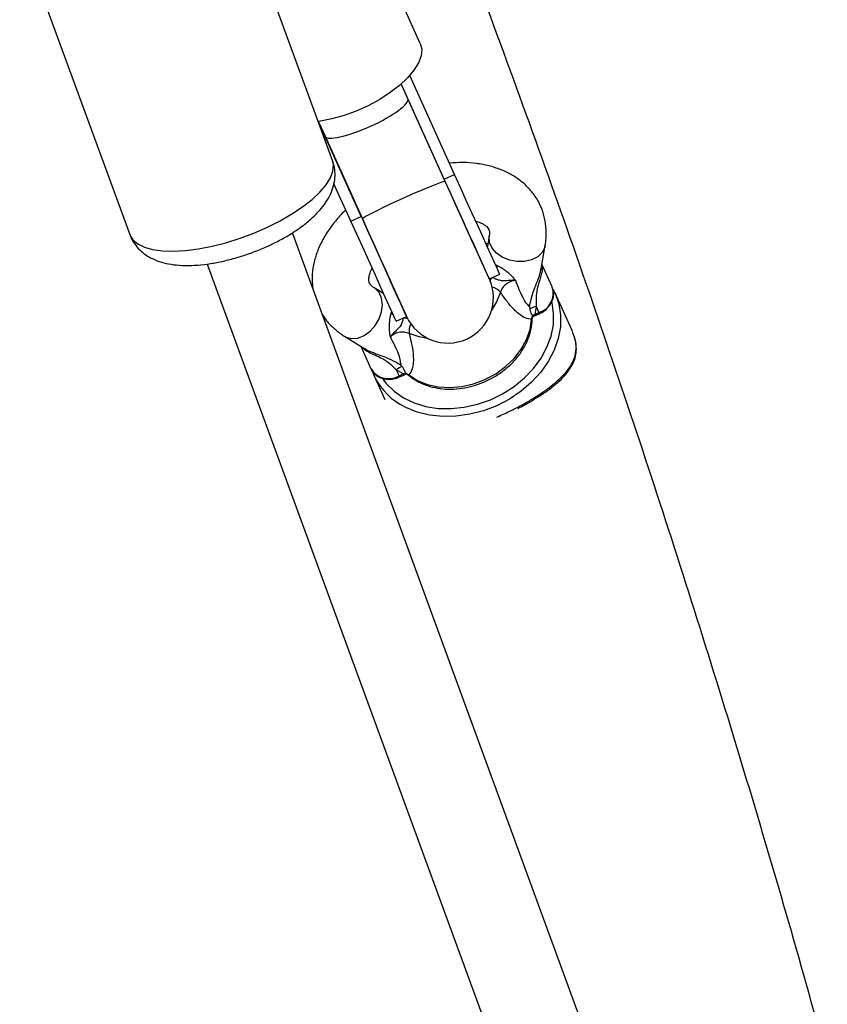
# Model space of a CAD drawing. Units: millimetres. Extents: x 150 to 8146, y 996 to 9523.
# Drawn here: x 6131 to 6273, y 6908 to 7081 of the extents above; entities that cross this region are included whole.
import ezdxf

# ---------------------------------------------------------------- set-up
doc = ezdxf.new("R2010")
doc.units = ezdxf.units.MM

msp = doc.modelspace()

# ---------------------------------------------------------------- linework, layer by layer
at = {"linetype": 'Continuous', "lineweight": 25, "ltscale": 50}
for p, q in [((6186.17, 7056.14), (6166.81, 7109.04)), ((6201.6, 7076.7), (6186.83, 7109.35)), ((6131.12, 7095.98), (6150.49, 7043.08)), ((6207.63, 7053.67), (6199.75, 7071.09)), ((6199.41, 7066.98), (6198.24, 7069.58)), ((6205.81, 7052.85), (6198.24, 7069.58)), ((6206, 7052.42), (6199.41, 7066.98)), ((6183.68, 7062.94), (6184.84, 7060.38)), ((6191.23, 7046.25), (6183.68, 7062.94)), ((6184.84, 7060.38), (6191.42, 7045.82)), ((6205.81, 7052.85), (6207.63, 7053.67)), ((6189.41, 7045.43), (6186.42, 7052.02)), ((6189.41, 7045.43), (6191.23, 7046.25)), ((6252.85, 6841.98), (6179.12, 7043.39)), ((6213.73, 7042.83), (6213.41, 7040.95)), ((6222.88, 7037.04), (6223.58, 7041.14)), ((6164.1, 7037.89), (6237.82, 6836.48)), ((6224.82, 7033.86), (6223.02, 7037.85)), ((6213.76, 7035.27), (6215.58, 7036.1)), ((6195.15, 7032.69), (6193.52, 7033.69)), ((6228.3, 7026.17), (6225.33, 7032.74)), ((6221.2, 7028.15), (6221.34, 7028.81)), ((6221.32, 7028.54), (6221.83, 7028.81)), ((6221.34, 7028.81), (6221.36, 7028.77)), ((6221.99, 7030.42), (6221.75, 7029.01)), ((6221.75, 7029.01), (6222.48, 7029.34)), ((6221.83, 7028.81), (6222.57, 7029.14)), ((6221.99, 7030.42), (6222.48, 7029.34)), ((6197.36, 7027.86), (6199.18, 7028.68)), ((6221.38, 7028.64), (6221.36, 7028.77)), ((6188.28, 7025.17), (6191.83, 7022.99)), ((6191.13, 7023.42), (6192.93, 7019.43)), ((6197.39, 7019.29), (6197.88, 7018.21)), ((6198.61, 7018.54), (6197.39, 7019.29)), ((6197.88, 7018.21), (6198.61, 7018.54)), ((6199.03, 7018.72), (6199.61, 7018.39)), ((6199.04, 7018.68), (6199.03, 7018.72)), ((6199.13, 7018.58), (6199.04, 7018.68)), ((6193.44, 7018.31), (6195.38, 7014.03)), ((6197.96, 7018.02), (6198.7, 7018.35))]:
    msp.add_line(p, q, dxfattribs=at)
at = {"linetype": 'Continuous', "lineweight": 25, "ltscale": 50, "flags": 128}
for points in [[(6201.6, 7076.7), (6201.85, 7075.69), (6201.74, 7074.55), (6201.29, 7073.31), (6200.49, 7072), (6199.37, 7070.67), (6197.97, 7069.34), (6196.32, 7068.06), (6194.46, 7066.85), (6192.45, 7065.76), (6190.35, 7064.81), (6188.2, 7064.02), (6186.07, 7063.42), (6184.02, 7063.03), (6183.66, 7062.98)], [(6150.49, 7043.08), (6150.51, 7043.02), (6151.04, 7042.15), (6151.9, 7041.42), (6153.06, 7040.85), (6154.51, 7040.44), (6156.23, 7040.21), (6158.17, 7040.15), (6160.3, 7040.27), (6162.58, 7040.56), (6164.97, 7041.03), (6167.42, 7041.65), (6169.89, 7042.43), (6172.33, 7043.34), (6174.7, 7044.37), (6176.95, 7045.5), (6179.03, 7046.7), (6180.91, 7047.96), (6182.56, 7049.25), (6183.94, 7050.55), (6185.02, 7051.82), (6185.79, 7053.06), (6186.23, 7054.23), (6186.34, 7055.32), (6186.17, 7056.14)], [(6215.58, 7036.1), (6215.54, 7036.18), (6215.36, 7036.57), (6215.05, 7037.27), (6214.59, 7038.27), (6214.02, 7039.55), (6213.32, 7041.09), (6212.53, 7042.85), (6211.65, 7044.79), (6210.7, 7046.89), (6209.7, 7049.1), (6208.67, 7051.37), (6207.63, 7053.67)], [(6206, 7052.42), (6205.79, 7052.41), (6205.22, 7052.23), (6204.32, 7051.9), (6203.14, 7051.43), (6201.74, 7050.85), (6200.19, 7050.17), (6198.56, 7049.45), (6196.95, 7048.71), (6195.42, 7047.99), (6194.05, 7047.32), (6192.92, 7046.75), (6192.08, 7046.29), (6191.57, 7045.98), (6191.42, 7045.82)], [(6213.76, 7035.27), (6213.68, 7035.45), (6213.44, 7035.98), (6213.05, 7036.84), (6212.51, 7038.03), (6211.84, 7039.5), (6211.06, 7041.24), (6210.17, 7043.21), (6209.2, 7045.36), (6208.16, 7047.64), (6207.09, 7050.01), (6206, 7052.42)], [(6213.76, 7035.27), (6213.72, 7035.36), (6213.54, 7035.75), (6213.22, 7036.45), (6212.77, 7037.45), (6212.19, 7038.73), (6211.5, 7040.26), (6210.7, 7042.02), (6209.82, 7043.97), (6208.87, 7046.07), (6207.88, 7048.27), (6206.85, 7050.55), (6206, 7052.42)], [(6197.36, 7027.86), (6197.32, 7027.94), (6197.14, 7028.33), (6196.82, 7029.03), (6196.37, 7030.03), (6195.79, 7031.31), (6195.1, 7032.85), (6194.3, 7034.6), (6193.42, 7036.55), (6192.47, 7038.65), (6191.47, 7040.86), (6190.45, 7043.13), (6189.41, 7045.43)], [(6191.42, 7045.82), (6192.51, 7043.42), (6193.58, 7041.05), (6194.62, 7038.76), (6195.59, 7036.61), (6196.48, 7034.65), (6197.26, 7032.91), (6197.93, 7031.43), (6198.47, 7030.25), (6198.86, 7029.38), (6199.1, 7028.86), (6199.18, 7028.68)], [(6199.18, 7028.68), (6199.14, 7028.76), (6198.96, 7029.15), (6198.65, 7029.85), (6198.19, 7030.86), (6197.61, 7032.14), (6196.92, 7033.67), (6196.13, 7035.43), (6195.25, 7037.37), (6194.3, 7039.47), (6193.3, 7041.68), (6192.27, 7043.96), (6191.42, 7045.82)], [(6223.59, 7041.14), (6223.51, 7040.82), (6223.05, 7039.92), (6222.26, 7039.18), (6221.2, 7038.64), (6219.96, 7038.35), (6218.62, 7038.33), (6217.28, 7038.58), (6216.04, 7039.08), (6215, 7039.8), (6214.23, 7040.68), (6213.79, 7041.66), (6213.71, 7042.66), (6213.73, 7042.86)], [(6213.44, 7041.12), (6213.42, 7041.08), (6213.37, 7040.99)], [(6215.09, 7037.66), (6215.08, 7037.41), (6215.06, 7037.24)], [(6188.28, 7025.17), (6188.57, 7025.02), (6189.55, 7024.77), (6190.63, 7024.87), (6191.74, 7025.31), (6192.78, 7026.05), (6193.68, 7027.05), (6194.37, 7028.22), (6194.81, 7029.48), (6194.96, 7030.73), (6194.81, 7031.89), (6194.36, 7032.87), (6193.67, 7033.59), (6193.5, 7033.7)], [(6195.14, 7032.75), (6195.04, 7032.77), (6195, 7032.78)], [(6225.33, 7032.74), (6225.98, 7030.87), (6226.29, 7028.9), (6226.25, 7026.86), (6225.87, 7024.8), (6225.16, 7022.75), (6224.12, 7020.75), (6222.79, 7018.85), (6221.18, 7017.09), (6219.33, 7015.5), (6217.28, 7014.11), (6215.07, 7012.96), (6212.74, 7012.06), (6210.35, 7011.44), (6207.93, 7011.1), (6205.55, 7011.05), (6203.24, 7011.3), (6201.06, 7011.84), (6199.05, 7012.66), (6198.01, 7013.23)], [(6215.72, 7032.92), (6215.03, 7031.22), (6214.12, 7029.79)], [(6195.03, 7017.65), (6195.62, 7016.87), (6197.01, 7015.5), (6198.65, 7014.36), (6200.51, 7013.46), (6202.56, 7012.84), (6204.74, 7012.49), (6207.02, 7012.44), (6209.35, 7012.68), (6211.67, 7013.2), (6213.94, 7014), (6216.1, 7015.05), (6218.12, 7016.34), (6219.94, 7017.84), (6221.54, 7019.52), (6222.87, 7021.33), (6223.9, 7023.24), (6224.63, 7025.22), (6225.02, 7027.21), (6225.07, 7029.18), (6224.79, 7031.09), (6224.75, 7031.23)], [(6196.84, 7029), (6196.7, 7029.09), (6196.51, 7029.26)], [(6199.61, 7018.39), (6201.13, 7017.41), (6202.87, 7016.7), (6204.78, 7016.28), (6206.81, 7016.15), (6208.89, 7016.33), (6210.97, 7016.8), (6212.99, 7017.56), (6214.89, 7018.58), (6216.62, 7019.83), (6218.13, 7021.27), (6219.37, 7022.88), (6220.31, 7024.59), (6220.93, 7026.37), (6221.2, 7028.15)], [(6202.9, 7024.8), (6201.38, 7025.05), (6199.66, 7025.65)]]:
    msp.add_lwpolyline(points, dxfattribs=at)
at = {"linetype": 'Continuous', "lineweight": 25, "ltscale": 2500}
for centre, radius, start, end in [((6206.47, 7031.98), 8, 204.3392, 24.3392), ((6213.55, 7031.04), 2.86, 40.8315, 75.8077), ((6221.37, 7032.78), 3.62, 287.887, 17.2746), ((6222.48, 7027.44), 3.02, 99.3054, 121.7904), ((6186.52, 7012.97), 38.7, 24.159, 24.4728), ((6187.25, 7013.31), 38.7, 24.159, 24.4728), ((6202.49, 7026.04), 2.86, 152.8521, 187.8261), ((6220.91, 7027.91), 0.373, 357.7027, 40.9899), ((6196.05, 7021.41), 3.69, 212.4011, 299.7944), ((6203.87, 7023.09), 11.47, 202.1196, 239.3091), ((6199.31, 7016.95), 3.03, 106.965, 129.3411), ((6184.46, 7012.05), 15.57, 23.8722, 24.6537), ((6187.83, 7013.55), 11.08, 23.7679, 24.864), ((6199.99, 7018.44), 0.378, 187.9902, 230.7361)]:
    msp.add_arc(centre, radius, start, end, dxfattribs=at)
for centre, major_axis, ratio, start_param, end_param in [((6192.13, 7063.68), (7.29, 3.3), 0.212843, 4.712389, 6.283185), ((6192.13, 7063.68), (7.29, 3.3), 0.212843, 3.141593, 4.712389), ((6218.64, 7041.87), (4.84, 3.15), 0.67811, 3.486953, 3.559175), ((6191, 7029.37), (5.56, 1.55), 0.67811, 5.865603, 5.937825), ((6222.72, 7026.85), (2.91, 1.81), 0.68689, 1.479998, 1.612456), ((6199.58, 7016.39), (3.28, 0.99), 0.68689, 1.529137, 1.661594)]:
    msp.add_ellipse(centre, major_axis=major_axis, ratio=ratio, start_param=start_param, end_param=end_param, dxfattribs=at)
at = {"linetype": 'Continuous', "lineweight": 25, "ltscale": 50}
for points, knots in [([(6273.22, 6897.83), (6271.72, 6903.28), (6267.91, 6917.13), (6261.42, 6939.34), (6253.82, 6964.45), (6245.89, 6989.51), (6237.67, 7014.5), (6229.13, 7039.43), (6220.29, 7064.29), (6211.15, 7089.09), (6201.83, 7113.53), (6195.4, 7129.67), (6192.24, 7137.6)], [0, 0, 0, 0, 0.067347, 0.171361, 0.27538, 0.379401, 0.483426, 0.587456, 0.691488, 0.795524, 0.899563, 1, 1, 1, 1]), ([(6150.51, 7043.11), (6150.54, 7043), (6150.7, 7042.41), (6151.28, 7041.46), (6152.21, 7040.35), (6153.33, 7039.45), (6154.61, 7038.73), (6156.09, 7038.18), (6157.79, 7037.8), (6159.73, 7037.62), (6161.86, 7037.64), (6164.1, 7037.86), (6166.37, 7038.26), (6168.66, 7038.81), (6170.93, 7039.5), (6173.16, 7040.33), (6175.32, 7041.28), (6177.39, 7042.33), (6179.33, 7043.49), (6181.14, 7044.75), (6182.78, 7046.13), (6184.16, 7047.58), (6185.24, 7049.06), (6185.99, 7050.52), (6186.46, 7051.97), (6186.64, 7053.42), (6186.58, 7054.83), (6186.29, 7055.7), (6186.15, 7056.12)], [0, 0, 0, 0, 0.007535, 0.040341, 0.072382, 0.104699, 0.138481, 0.175025, 0.21553, 0.260035, 0.306194, 0.351455, 0.395625, 0.439009, 0.481937, 0.524681, 0.567457, 0.610452, 0.65393, 0.698233, 0.743839, 0.791316, 0.833862, 0.871988, 0.906756, 0.939489, 0.971146, 1, 1, 1, 1]), ([(6223.58, 7041.14), (6223.65, 7041.57), (6223.8, 7042.68), (6223.78, 7044.46), (6223.43, 7046.41), (6222.77, 7048.23), (6221.83, 7049.89), (6220.63, 7051.35), (6219.21, 7052.63), (6217.57, 7053.7), (6215.73, 7054.57), (6213.69, 7055.21), (6211.48, 7055.62), (6209.15, 7055.8), (6207.53, 7055.71), (6206.73, 7055.67)], [0, 0, 0, 0, 0.051075, 0.131957, 0.210766, 0.287358, 0.362628, 0.437385, 0.512556, 0.589065, 0.667618, 0.748501, 0.831509, 0.916021, 1, 1, 1, 1]), ([(6188.51, 7047.42), (6188.45, 7047.37), (6187.76, 7046.75), (6186.63, 7045.44), (6185.18, 7043.5), (6184.02, 7041.45), (6183.17, 7039.34), (6182.67, 7037.2), (6182.5, 7035.28), (6182.64, 7034.1), (6182.7, 7033.61)], [0, 0, 0, 0, 0.0138, 0.162212, 0.311669, 0.461678, 0.610839, 0.757367, 0.899678, 1, 1, 1, 1]), ([(6211.36, 7045.43), (6211.64, 7045.35), (6212.27, 7045.16), (6212.91, 7044.81), (6213.36, 7044.45), (6213.6, 7044.13), (6213.72, 7043.84), (6213.8, 7043.43), (6213.75, 7043.02), (6213.73, 7042.83)], [0, 0, 0, 0, 0.114517, 0.24952, 0.388928, 0.540802, 0.726134, 0.875524, 1, 1, 1, 1]), ([(6213.56, 7041.57), (6213.46, 7041.52), (6213.36, 7041.46), (6213.28, 7041.46), (6213.27, 7041.46)], [0, 0, 0, 0, 0.902522, 1, 1, 1, 1]), ([(6215.09, 7037.66), (6215.28, 7037.57), (6215.53, 7037.45), (6216.02, 7037.15), (6216.35, 7036.93), (6216.89, 7036.53), (6217.51, 7035.99), (6218, 7035.43), (6218.28, 7035.1), (6218.33, 7035.04), (6218.33, 7035.03), (6218.34, 7035.03)], [0, 0, 0, 0, 0.155808, 0.201178, 0.375433, 0.405895, 0.632197, 0.931521, 0.992874, 0.997363, 1, 1, 1, 1]), ([(6222.97, 7037.56), (6222.99, 7037.48), (6223.11, 7037.04), (6222.94, 7036.19), (6222.69, 7035.31), (6222.4, 7034.43), (6222.09, 7033.3), (6221.94, 7031.88), (6221.97, 7030.94), (6221.99, 7030.42)], [0, 0, 0, 0, 0.036673, 0.188577, 0.302313, 0.346016, 0.506103, 0.732128, 1, 1, 1, 1]), ([(6193.52, 7033.69), (6193.43, 7033.75), (6193.14, 7033.94), (6192.86, 7034.23), (6192.67, 7034.53), (6192.57, 7034.87), (6192.55, 7035.42), (6192.7, 7036.14), (6192.88, 7036.75), (6193.11, 7037.15), (6193.13, 7037.19)], [0, 0, 0, 0, 0.069392, 0.216214, 0.37846, 0.568065, 0.710983, 0.843753, 0.984559, 1, 1, 1, 1]), ([(6220.82, 7030.34), (6220.91, 7030.78), (6221.11, 7031.75), (6221.55, 7033.23), (6222.16, 7034.76), (6222.57, 7035.84), (6222.79, 7036.56), (6222.82, 7036.86), (6222.85, 7037.04)], [0, 0, 0, 0, 0.233728, 0.510316, 0.719679, 0.885977, 0.926356, 1, 1, 1, 1]), ([(6213.87, 7034.82), (6213.94, 7034.98), (6214.04, 7035.23), (6214.22, 7035.45), (6214.29, 7035.53)], [0, 0, 0, 0, 0.6427178, 1, 1, 1, 1]), ([(6218.34, 7035.03), (6218.33, 7035.03), (6218.19, 7035.03), (6217.5, 7035.05), (6216.57, 7034.91), (6215.74, 7034.96), (6215.23, 7035.09), (6214.8, 7035.26), (6214.47, 7035.44), (6214.29, 7035.53)], [0, 0, 0, 0, 0.002672, 0.100921, 0.479619, 0.686554, 0.713958, 0.847711, 1, 1, 1, 1]), ([(6218.34, 7035.03), (6218.1, 7034.98), (6217.54, 7034.87), (6216.74, 7034.44), (6216.03, 7033.75), (6215.82, 7033.19), (6215.72, 7032.92)], [0, 0, 0, 0, 0.192606, 0.462944, 0.731408, 1, 1, 1, 1]), ([(6218.34, 7035.03), (6218.76, 7033.95), (6219.45, 7032.15), (6220.37, 7030.77), (6220.77, 7030.4), (6220.82, 7030.34), (6220.82, 7030.34)], [0, 0, 0, 0, 0.562552, 0.937579, 0.998924, 1, 1, 1, 1]), ([(6221.2, 7028.15), (6220.82, 7028.19), (6219.91, 7028.3), (6218.39, 7029.52), (6216.95, 7031.13), (6216.13, 7032.32), (6215.72, 7032.92)], [0, 0, 0, 0, 0.217898, 0.527207, 0.762274, 1, 1, 1, 1]), ([(6222.57, 7029.14), (6222.76, 7029.24), (6223.29, 7029.5), (6224.04, 7030.13), (6224.71, 7031.02), (6225.07, 7032.03), (6225.13, 7033.02), (6224.9, 7033.59), (6224.8, 7033.85)], [0, 0, 0, 0, 0.1039517, 0.2899009, 0.4777412, 0.6658048, 0.8508752, 1, 1, 1, 1]), ([(6225.33, 7032.74), (6225.19, 7033.05), (6225.04, 7033.4), (6224.82, 7033.71), (6224.8, 7033.74)], [0, 0, 0, 0, 0.9134176, 1, 1, 1, 1]), ([(6184.4, 7028.97), (6184.63, 7028.61), (6185.2, 7027.73), (6186.4, 7026.52), (6187.51, 7025.66), (6188.17, 7025.24), (6188.28, 7025.17)], [0, 0, 0, 0, 0.233376, 0.578153, 0.92365, 1, 1, 1, 1]), ([(6196.34, 7025.08), (6196.34, 7025.08), (6196.34, 7025.09), (6196.33, 7025.17), (6196.26, 7025.6), (6196.16, 7026.33), (6196.17, 7027.16), (6196.22, 7027.82), (6196.27, 7028.22), (6196.38, 7028.78), (6196.45, 7029.05), (6196.51, 7029.26)], [0, 0, 0, 0, 0.002714, 0.007134, 0.068508, 0.367852, 0.594164, 0.624656, 0.79884, 0.844194, 1, 1, 1, 1]), ([(6220.82, 7030.34), (6220.82, 7030.34), (6220.84, 7030.23), (6220.86, 7030.12), (6220.89, 7030.01)], [0, 0, 0, 0, 0.019039, 1, 1, 1, 1]), ([(6221.34, 7028.81), (6221.19, 7029.12), (6221, 7029.51), (6220.91, 7029.91), (6220.89, 7030.01)], [0, 0, 0, 0, 0.769609, 1, 1, 1, 1]), ([(6198.63, 7028.45), (6198.58, 7028.26), (6198.5, 7027.89), (6198.34, 7027.45), (6198.1, 7026.98), (6197.59, 7026.32), (6196.87, 7025.72), (6196.43, 7025.19), (6196.34, 7025.08), (6196.34, 7025.08)], [0, 0, 0, 0, 0.152389, 0.286037, 0.313451, 0.520393, 0.899081, 0.997308, 1, 1, 1, 1]), ([(6198.63, 7028.45), (6198.73, 7028.45), (6199.03, 7028.43), (6199.29, 7028.34), (6199.46, 7028.29)], [0, 0, 0, 0, 0.347371, 1, 1, 1, 1]), ([(6199.75, 7018.15), (6200, 7017.96), (6200.7, 7017.44), (6202.03, 7016.76), (6203.73, 7016.19), (6205.57, 7015.88), (6207.5, 7015.84), (6209.46, 7016.06), (6211.41, 7016.55), (6213.29, 7017.29), (6215.07, 7018.25), (6216.69, 7019.43), (6218.13, 7020.78), (6219.33, 7022.29), (6220.28, 7023.91), (6220.94, 7025.6), (6221.22, 7026.94), (6221.27, 7027.7), (6221.29, 7027.89)], [0, 0, 0, 0, 0.0365865, 0.1028743, 0.1694292, 0.2363227, 0.3034342, 0.37069, 0.4380189, 0.5053851, 0.5728165, 0.6402741, 0.7077672, 0.7753069, 0.842849, 0.9102854, 0.977497, 1, 1, 1, 1]), ([(6221.28, 7027.76), (6221.29, 7027.88), (6221.3, 7028.16), (6221.36, 7028.47), (6221.4, 7028.64)], [0, 0, 0, 0, 0.43521, 1, 1, 1, 1]), ([(6199.66, 7025.65), (6199.38, 7025.76), (6198.82, 7025.96), (6197.84, 7025.89), (6196.98, 7025.57), (6196.53, 7025.22), (6196.34, 7025.08)], [0, 0, 0, 0, 0.2685352, 0.5370124, 0.8074519, 1, 1, 1, 1]), ([(6199.66, 7025.65), (6199.83, 7024.95), (6200.18, 7023.55), (6200.44, 7021.4), (6200.35, 7019.45), (6199.83, 7018.7), (6199.61, 7018.39)], [0, 0, 0, 0, 0.2353, 0.472798, 0.782102, 1, 1, 1, 1]), ([(6215.07, 7010.95), (6215.46, 7011.12), (6216.6, 7011.61), (6218.38, 7012.49), (6220.36, 7013.57), (6222.2, 7014.68), (6223.9, 7015.83), (6225.51, 7017.1), (6226.93, 7018.44), (6228.06, 7019.87), (6228.8, 7021.35), (6229.14, 7023.08), (6228.9, 7024.73), (6228.42, 7025.89), (6228.3, 7026.17)], [0, 0, 0, 0, 0.042565, 0.123967, 0.200238, 0.27653, 0.359455, 0.442431, 0.542463, 0.64251, 0.739397, 0.836125, 0.959972, 1, 1, 1, 1]), ([(6198.22, 7020.11), (6198.22, 7020.12), (6198.22, 7020.19), (6198.18, 7020.75), (6197.77, 7022.33), (6196.88, 7024.05), (6196.34, 7025.08)], [0, 0, 0, 0, 0.001066, 0.062415, 0.437472, 1, 1, 1, 1]), ([(6218.74, 7012.46), (6219.02, 7012.6), (6219.9, 7013.05), (6221.28, 7013.85), (6222.89, 7014.85), (6224.4, 7015.9), (6225.78, 7017.02), (6227.02, 7018.21), (6227.99, 7019.45), (6228.66, 7020.7), (6229.02, 7021.92), (6229.1, 7023.16), (6228.96, 7024.28), (6228.74, 7025.01), (6228.65, 7025.29)], [0, 0, 0, 0, 0.039012, 0.123906, 0.212476, 0.304699, 0.402423, 0.506349, 0.616474, 0.710139, 0.7954, 0.874897, 0.950845, 1, 1, 1, 1]), ([(6197.39, 7019.29), (6197.06, 7019.6), (6196.39, 7020.23), (6195.3, 7021.03), (6194.07, 7021.65), (6192.9, 7022.14), (6192.19, 7022.53), (6191.68, 7022.9), (6191.53, 7023.09), (6191.4, 7023.25)], [0, 0, 0, 0, 0.236665, 0.478815, 0.633387, 0.764441, 0.900534, 0.916389, 1, 1, 1, 1]), ([(6191.84, 7023.02), (6192.08, 7022.87), (6192.38, 7022.68), (6193.16, 7022.34), (6194.22, 7021.96), (6195.76, 7021.4), (6197.08, 7020.77), (6197.89, 7020.3), (6198.22, 7020.11)], [0, 0, 0, 0, 0.105659, 0.138763, 0.311758, 0.51166, 0.804605, 1, 1, 1, 1]), ([(6192.96, 7019.44), (6192.97, 7019.39), (6193.08, 7019.03), (6193.56, 7018.5), (6194.34, 7017.93), (6195.31, 7017.62), (6196.37, 7017.57), (6197.28, 7017.74), (6197.8, 7017.95), (6197.96, 7018.02)], [0, 0, 0, 0, 0.02986, 0.203626, 0.37564, 0.550018, 0.72865, 0.910869, 1, 1, 1, 1]), ([(6198.43, 7019.85), (6198.36, 7019.93), (6198.29, 7020.02), (6198.22, 7020.11), (6198.22, 7020.11)], [0, 0, 0, 0, 0.980569, 1, 1, 1, 1]), ([(6199.03, 7018.72), (6198.89, 7019.03), (6198.72, 7019.43), (6198.48, 7019.77), (6198.43, 7019.85)], [0, 0, 0, 0, 0.769571, 1, 1, 1, 1]), ([(6198.7, 7018.35), (6198.77, 7018.38), (6198.95, 7018.46), (6199.13, 7018.51), (6199.24, 7018.54)], [0, 0, 0, 0, 0.397019, 1, 1, 1, 1]), ([(6199.12, 7018.56), (6199.28, 7018.47), (6199.51, 7018.34), (6199.69, 7018.19), (6199.74, 7018.15)], [0, 0, 0, 0, 0.699834, 1, 1, 1, 1])]:
    msp.add_open_spline(points, degree=3, knots=knots, dxfattribs=at)

doc.saveas('drawing.dxf')
